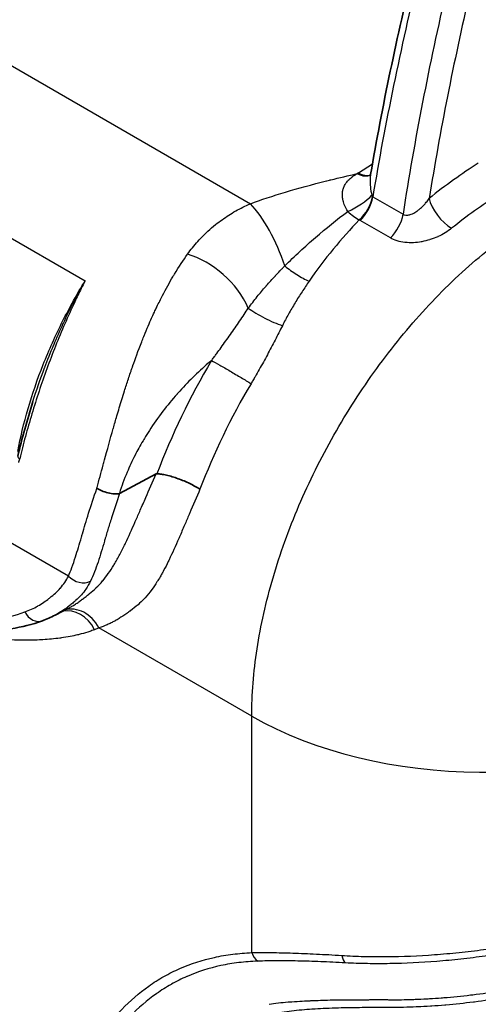
# Model space of a CAD drawing. Units: millimetres. Extents: x 43 to 4798, y 24 to 1570.
# Drawn here: x 947 to 982, y 329 to 404 of the extents above; entities that cross this region are included whole.
import ezdxf

# ---------------------------------------------------------------- set-up
doc = ezdxf.new("R2010")
doc.units = ezdxf.units.MM
doc.header["$LTSCALE"] = 3
doc.layers.add('Visible (ISO)', color=7, linetype='Continuous', lineweight=35)
doc.layers.add('Visible Narrow (ISO)', color=7, linetype='Continuous', lineweight=25)

msp = doc.modelspace()

# ---------------------------------------------------------------- linework, layer by layer
at = {"layer": 'Visible (ISO)'}
for p, q in [((973.477, 392.05), (973.477, 392.05)), ((954.284, 367.671), (957.078, 369.171)), ((950.377, 358.908), (949.354, 358.374))]:
    msp.add_line(p, q, dxfattribs=at)
for centre, major_axis, ratio, start_param, end_param in [((956.994, 368.879), (-0.171, -0.302), 0.389962, 3.333854, 3.694721), ((947.942, 359.135), (0.446, -1.189), 0.812787, 0.000039, 0.000091)]:
    msp.add_ellipse(centre, major_axis=major_axis, ratio=ratio, start_param=start_param, end_param=end_param, dxfattribs=at)
for points in [[(973.477, 392.05), (974.382, 397.292), (975.492, 402.61), (976.801, 407.963)], [(946.493, 370.517), (946.824, 371.878), (947.214, 373.29), (947.658, 374.703)], [(947.658, 374.703), (947.658, 374.703), (947.659, 374.704), (947.659, 374.704)], [(954.262, 367.66), (954.269, 367.663), (954.276, 367.667), (954.284, 367.671)], [(949.354, 358.374), (949.038, 358.209), (948.688, 358.059), (948.388, 357.946)]]:
    msp.add_open_spline(points, degree=3, dxfattribs=at)
for points, knots in [([(973.454, 392), (973.454, 392), (973.459, 392.007), (973.471, 392.029), (973.476, 392.048), (973.477, 392.05)], [0.06204679, 0.06204679, 0.06204679, 0.06204679, 0.09478678, 0.09478678, 0.14333025, 0.14333025, 0.14333025, 0.14333025]), ([(957.14, 369.189), (957.246, 369.183), (957.361, 369.171), (957.485, 369.152), (957.609, 369.132), (957.742, 369.106), (957.881, 369.073), (958.02, 369.041), (958.164, 369.002), (958.311, 368.958), (958.459, 368.913), (958.612, 368.862), (958.764, 368.808), (958.915, 368.753), (959.066, 368.694), (959.216, 368.63), (959.366, 368.567), (959.515, 368.5), (959.657, 368.431), (959.799, 368.362), (959.936, 368.291), (960.067, 368.217), (960.198, 368.144), (960.322, 368.069), (960.434, 367.996)], [0, 0, 0, 0, 0.000486355, 0.000486355, 0.000486355, 0.00097271, 0.00097271, 0.00097271, 0.001459065, 0.001459065, 0.001459065, 0.00194542, 0.00194542, 0.00194542, 0.002431775, 0.002431775, 0.002431775, 0.00291813, 0.00291813, 0.00291813, 0.003404485, 0.003404485, 0.003404485, 0.00389084, 0.00389084, 0.00389084, 0.00389084]), ([(954.262, 367.66), (954.159, 367.643), (954.03, 367.637), (953.883, 367.647), (953.736, 367.657), (953.57, 367.684), (953.404, 367.725), (953.238, 367.766), (953.072, 367.82), (952.925, 367.881), (952.778, 367.941), (952.65, 368.007), (952.547, 368.069)], [0, 0, 0, 0, 0.25, 0.25, 0.25, 0.5, 0.5, 0.5, 0.75, 0.75, 0.75, 1, 1, 1, 1]), ([(948.388, 357.946), (946.838, 357.365), (945.156, 357.172), (940.999, 357.126), (938.45, 357.466), (932.198, 358.699), (928.449, 359.781), (924.685, 361.035)], [0, 0, 0, 0, 0.781153, 0.781153, 1.915936, 1.915936, 3.54167, 3.54167, 3.54167, 3.54167])]:
    msp.add_open_spline(points, degree=3, knots=knots, dxfattribs=at)
at = {"layer": 'Visible Narrow (ISO)'}
for p, q in [((935.211, 406.614), (964.287, 389.828)), ((931.192, 395.754), (951.654, 383.94)), ((976.968, 395.008), (976.968, 395.008)), ((972.543, 392.185), (973.62, 392.872)), ((973.649, 390.356), (975.96, 389.022)), ((974.991, 387.216), (972.68, 388.55)), ((950.372, 361.363), (943.305, 365.443)), ((952.919, 363.333), (952.919, 363.333)), ((964.391, 350.649), (952.71, 357.394)), ((965.053, 357.244), (965.053, 357.244)), ((964.944, 356.654), (964.944, 356.654)), ((964.391, 332.576), (964.391, 350.649))]:
    msp.add_line(p, q, dxfattribs=at)
for centre, major_axis, ratio, start_param, end_param in [((1095.519, 433.056), (-88.899, -153.976), 0.567308, 5.187402, 5.295604), ((1069.672, 422.397), (61.89, 136.555), 0.53793, 1.925024, 2.049676), ((1070.807, 422.131), (-61.562, -135.595), 0.537423, 5.068108, 5.18234), ((2462.86, -415.734), (-1491.217, 806.985), 0.036428, 6.262958, 6.264364), ((972.48, 393.806), (1.093, -1.713), 0.556412, 5.47289, 6.18523), ((982.208, 372.114), (16.575, 22.722), 0.555941, 0.943116, 1.124992), ((972.032, 390.078), (1.776, 0.987), 0.305573, 4.38017, 5.571752), ((972.177, 389.915), (1.077, 1.723), 0.58897, 4.257957, 5.31608), ((972.241, 389.877), (1.016, 1.76), 0.57735, 4.237516, 5.295567), ((1358.806, 1024.298), (385.171, 633.934), 0.025358, 3.140912, 3.142438), ((979.388, 389.407), (-1.279, 1.579), 0.448393, 0.71332, 2.274692), ((984.402, 365.021), (-15.763, -27.559), 0.58536, 3.96825, 4.126514), ((964.483, 384.761), (-2.188, 5.961), 0.37832, 4.626264, 5.57518), ((972.27, 390.235), (-1.534, 1.736), 0.462067, 1.740574, 2.254012), ((2892.006, 2160.522), (-1919.82, -1771.58), 0.027656, 0.007623, 0.008614), ((974.552, 388.542), (1.016, 1.76), 0.57735, 4.237516, 5.295567), ((960.043, 381.701), (-3.844, 3.671), 0.65255, 4.145213, 5.394896), ((974.676, 369.287), (-14.99, -26.077), 0.527003, 4.687086, 5.010151), ((976.741, 368.128), (13.932, 24.116), 0.528434, 1.546652, 1.872327), ((946.987, 370.398), (-0.494, 0.12), 0.364295, 6.283184, 7.1834), ((943.22, 373.725), (-0.172, -7.983), 0.48165, 1.100234, 1.142044), ((951.27, 361.882), (-1.138, 0.563), 0.762017, 1.100829, 2.636723), ((947.942, 359.135), (0.446, -1.189), 0.812787, 4.846626, 6.28319), ((950.576, 356.223), (-0.892, 2.378), 0.812787, 6.209593, 6.209963), ((950.576, 356.223), (-0.892, 2.378), 0.812787, 4.846626, 6.161981), ((950.914, 356.357), (-0.981, 2.343), 0.814291, 4.815895, 6.205294), ((982.352, 361.019), (25.4, 0), 0.57735, 3.926991, 5.454154), ((965.469, 333.198), (-0.095, 1.521), 0.784865, 1.942498, 2.520842), ((971.936, 333.147), (0.077, 1.522), 0.486714, 2.142375, 2.699066)]:
    msp.add_ellipse(centre, major_axis=major_axis, ratio=ratio, start_param=start_param, end_param=end_param, dxfattribs=at)
for points, knots in [([(964.287, 389.828), (965.936, 390.433), (967.876, 391.015), (970.106, 391.572), (970.118, 391.575), (970.132, 391.579), (970.142, 391.581), (970.204, 391.597), (970.265, 391.612), (970.327, 391.627), (970.368, 391.637), (970.409, 391.648), (970.451, 391.658), (971.078, 391.812), (971.748, 391.969), (972.46, 392.13)], [0, 0, 0, 0, 0.4974504, 0.4974504, 0.4974504, 0.5001393, 0.5001393, 0.5001393, 0.5162728, 0.5162728, 0.5162728, 0.5269184, 0.5269184, 0.5269184, 0.6883638, 0.6883638, 0.6883638, 0.6883638]), ([(971.738, 389.243), (971.648, 389.386), (971.571, 389.53), (971.509, 389.676), (971.455, 389.802), (971.411, 389.929), (971.38, 390.055), (971.375, 390.076), (971.37, 390.097), (971.365, 390.117), (971.34, 390.234), (971.326, 390.349), (971.322, 390.46), (971.321, 390.488), (971.321, 390.516), (971.322, 390.543), (971.324, 390.648), (971.336, 390.75), (971.357, 390.849), (971.364, 390.881), (971.372, 390.912), (971.381, 390.943), (971.409, 391.04), (971.447, 391.133), (971.492, 391.22), (971.555, 391.342), (971.633, 391.455), (971.726, 391.561), (971.743, 391.58), (971.76, 391.599), (971.777, 391.618), (971.862, 391.708), (971.957, 391.792), (972.06, 391.871), (972.07, 391.879), (972.08, 391.886), (972.09, 391.894), (972.145, 391.934), (972.202, 391.974), (972.26, 392.011), (972.263, 392.013), (972.266, 392.015), (972.269, 392.017), (972.3, 392.037), (972.331, 392.056), (972.363, 392.075), (972.379, 392.084), (972.396, 392.094), (972.412, 392.103), (972.417, 392.106), (972.423, 392.109), (972.428, 392.112), (972.439, 392.118), (972.45, 392.124), (972.46, 392.13)], [0, 0, 0, 0, 0.000523155, 0.000523155, 0.000523155, 0.000972965, 0.000972965, 0.000972965, 0.00104631, 0.00104631, 0.00104631, 0.001464503, 0.001464503, 0.001464503, 0.001569465, 0.001569465, 0.001569465, 0.00196602, 0.00196602, 0.00196602, 0.00209262, 0.00209262, 0.00209262, 0.002489493, 0.002489493, 0.002489493, 0.003040182, 0.003040182, 0.003040182, 0.00313893, 0.00313893, 0.00313893, 0.003615746, 0.003615746, 0.003615746, 0.003662085, 0.003662085, 0.003662085, 0.003911186, 0.003911186, 0.003911186, 0.003923663, 0.003923663, 0.003923663, 0.004054451, 0.004054451, 0.004054451, 0.004119846, 0.004119846, 0.004119846, 0.004142325, 0.004142325, 0.004142325, 0.00418524, 0.00418524, 0.00418524, 0.00418524]), ([(972.46, 392.13), (972.654, 392.028), (972.846, 391.967), (973.022, 391.952), (973.189, 391.937), (973.342, 391.964), (973.47, 392.03)], [0, 0, 0, 0, 0.25, 0.25, 0.25, 0.4871109, 0.4871109, 0.4871109, 0.4871109]), ([(973.477, 392.05), (973.469, 392.003), (973.462, 391.956), (973.457, 391.909), (973.452, 391.868), (973.449, 391.828), (973.446, 391.787), (973.442, 391.718), (973.44, 391.65), (973.44, 391.58), (973.44, 391.464), (973.445, 391.345), (973.456, 391.226), (973.459, 391.194), (973.462, 391.162), (973.465, 391.13), (973.489, 390.909), (973.527, 390.69), (973.575, 390.471)], [0.001064071, 0.001064071, 0.001064071, 0.001064071, 0.001213212, 0.001213212, 0.001213212, 0.001340894, 0.001340894, 0.001340894, 0.001554806, 0.001554806, 0.001554806, 0.001914874, 0.001914874, 0.001914874, 0.002011341, 0.002011341, 0.002011341, 0.002681788, 0.002681788, 0.002681788, 0.002681788]), ([(973.575, 390.471), (973.578, 390.454), (973.583, 390.437), (973.589, 390.421), (973.593, 390.411), (973.598, 390.401), (973.603, 390.393), (973.609, 390.384), (973.616, 390.376), (973.624, 390.371)], [0, 0, 0, 0, 0.0000516504, 0.0000516504, 0.0000516504, 0.0000843598, 0.0000843598, 0.0000843598, 0.000118151, 0.000118151, 0.000118151, 0.000118151]), ([(975.96, 389.022), (976.023, 388.984), (976.093, 388.962), (976.167, 388.953), (976.185, 388.951), (976.203, 388.95), (976.222, 388.949), (976.284, 388.948), (976.348, 388.955), (976.411, 388.968), (976.444, 388.975), (976.476, 388.983), (976.509, 388.993), (976.565, 389.011), (976.621, 389.033), (976.677, 389.058), (976.715, 389.076), (976.753, 389.095), (976.79, 389.115), (976.845, 389.145), (976.899, 389.178), (976.952, 389.212), (976.987, 389.236), (977.023, 389.26), (977.058, 389.286), (977.115, 389.328), (977.172, 389.372), (977.226, 389.418), (977.318, 389.495), (977.405, 389.576), (977.489, 389.662), (977.508, 389.68), (977.526, 389.699), (977.543, 389.718), (977.61, 389.788), (977.675, 389.861), (977.736, 389.935), (977.814, 390.029), (977.887, 390.125), (977.957, 390.225)], [0, 0, 0, 0, 0.000262992, 0.000262992, 0.000262992, 0.000326468, 0.000326468, 0.000326468, 0.000541447, 0.000541447, 0.000541447, 0.000652935, 0.000652935, 0.000652935, 0.00084618, 0.00084618, 0.00084618, 0.000979403, 0.000979403, 0.000979403, 0.001174574, 0.001174574, 0.001174574, 0.00130587, 0.00130587, 0.00130587, 0.001522166, 0.001522166, 0.001522166, 0.001881647, 0.001881647, 0.001881647, 0.001958805, 0.001958805, 0.001958805, 0.002246744, 0.002246744, 0.002246744, 0.00261174, 0.00261174, 0.00261174, 0.00261174]), ([(959.478, 385.962), (959.602, 386.135), (959.73, 386.304), (959.863, 386.468), (959.995, 386.632), (960.131, 386.792), (960.271, 386.948), (960.411, 387.104), (960.554, 387.255), (960.702, 387.403), (960.811, 387.511), (960.921, 387.618), (961.034, 387.722), (961.226, 387.899), (961.422, 388.068), (961.626, 388.232), (961.95, 388.492), (962.285, 388.733), (962.631, 388.954), (962.806, 389.065), (962.983, 389.172), (963.163, 389.274), (963.345, 389.376), (963.529, 389.473), (963.715, 389.565), (963.903, 389.658), (964.094, 389.745), (964.287, 389.828)], [0, 0, 0, 0, 0.100787, 0.100787, 0.100787, 0.201189, 0.201189, 0.201189, 0.301203, 0.301203, 0.301203, 0.375, 0.375, 0.375, 0.5, 0.5, 0.5, 0.698148, 0.698148, 0.698148, 0.798138, 0.798138, 0.798138, 0.898753, 0.898753, 0.898753, 1, 1, 1, 1]), ([(966.918, 385.073), (967.677, 385.83), (968.464, 386.558), (970.076, 387.949), (970.901, 388.611), (971.738, 389.243)], [0.000000004, 0.000000004, 0.000000004, 0.000000004, 0.003389491, 0.003389491, 0.006779043, 0.006779043, 0.006779043, 0.006779043]), ([(964.391, 350.649), (964.391, 352.299), (964.529, 354.027), (965.076, 357.576), (965.485, 359.398), (966.559, 363.069), (967.224, 364.918), (968.786, 368.577), (969.682, 370.386), (971.675, 373.9), (972.772, 375.604), (975.123, 378.846), (976.379, 380.383), (979.004, 383.234), (980.374, 384.548), (983.177, 386.905), (984.611, 387.948), (986.05, 388.837)], [0, 0, 0, 0, 0.190895, 0.190895, 0.381791, 0.381791, 0.572686, 0.572686, 0.763582, 0.763582, 0.954477, 0.954477, 1.145372, 1.145372, 1.336268, 1.336268, 1.527163, 1.527163, 1.527163, 1.527163]), ([(972.616, 388.589), (971.933, 387.88), (971.266, 387.135), (969.979, 385.57), (969.36, 384.754), (968.774, 383.901)], [0.00119068, 0.00119068, 0.00119068, 0.00119068, 0.004420106, 0.004420106, 0.007649533, 0.007649533, 0.007649533, 0.007649533]), ([(979.676, 387.948), (979.526, 387.826), (979.364, 387.713), (979.192, 387.608), (979.187, 387.605), (979.182, 387.602), (979.177, 387.599), (979.009, 387.497), (978.828, 387.402), (978.642, 387.317), (978.631, 387.313), (978.621, 387.308), (978.611, 387.303), (978.427, 387.221), (978.238, 387.149), (978.043, 387.087), (978.029, 387.082), (978.014, 387.078), (978, 387.073), (977.806, 387.013), (977.606, 386.963), (977.408, 386.926), (977.391, 386.923), (977.375, 386.92), (977.358, 386.917), (977.159, 386.881), (976.96, 386.858), (976.76, 386.848), (976.541, 386.838), (976.327, 386.843), (976.121, 386.866), (976.109, 386.867), (976.097, 386.869), (976.086, 386.87), (975.889, 386.894), (975.697, 386.933), (975.519, 386.988), (975.514, 386.99), (975.508, 386.992), (975.502, 386.994), (975.319, 387.051), (975.148, 387.125), (974.991, 387.216)], [0, 0, 0, 0, 0.000639011, 0.000639011, 0.000639011, 0.00065729, 0.00065729, 0.00065729, 0.001280312, 0.001280312, 0.001280312, 0.00131458, 0.00131458, 0.00131458, 0.001926361, 0.001926361, 0.001926361, 0.00197187, 0.00197187, 0.00197187, 0.002578513, 0.002578513, 0.002578513, 0.002629161, 0.002629161, 0.002629161, 0.00323811, 0.00323811, 0.00323811, 0.003905662, 0.003905662, 0.003905662, 0.003943741, 0.003943741, 0.003943741, 0.004580102, 0.004580102, 0.004580102, 0.004601031, 0.004601031, 0.004601031, 0.005258321, 0.005258321, 0.005258321, 0.005258321]), ([(952.547, 368.069), (952.553, 368.091), (952.559, 368.114), (952.565, 368.136), (952.715, 368.685), (952.871, 369.263), (953.036, 369.869), (953.069, 369.991), (953.102, 370.115), (953.136, 370.24), (953.343, 371.001), (953.563, 371.805), (953.802, 372.646), (953.804, 372.652), (953.806, 372.66), (953.808, 372.666), (953.894, 372.969), (953.985, 373.285), (954.081, 373.613), (954.198, 374.013), (954.323, 374.431), (954.457, 374.867), (954.522, 375.078), (954.59, 375.294), (954.659, 375.514), (954.755, 375.815), (954.855, 376.124), (954.959, 376.44), (955.012, 376.597), (955.065, 376.757), (955.12, 376.918), (955.147, 376.999), (955.175, 377.079), (955.203, 377.161), (955.217, 377.203), (955.232, 377.244), (955.246, 377.286), (955.257, 377.316), (955.267, 377.345), (955.277, 377.375), (955.281, 377.385), (955.286, 377.399), (955.288, 377.406), (955.294, 377.422), (955.3, 377.439), (955.305, 377.455), (955.482, 377.958), (955.702, 378.566), (955.977, 379.267), (956.03, 379.402), (956.085, 379.54), (956.142, 379.682), (956.146, 379.693), (956.15, 379.703), (956.155, 379.714), (956.156, 379.718), (956.157, 379.72), (956.159, 379.725), (956.384, 380.282), (956.579, 380.729), (956.734, 381.075), (956.767, 381.151), (956.799, 381.221), (956.829, 381.287), (956.913, 381.471), (956.981, 381.618), (957.033, 381.728), (957.059, 381.784), (957.081, 381.83), (957.098, 381.867), (957.107, 381.886), (957.115, 381.902), (957.122, 381.917), (957.125, 381.924), (957.128, 381.93), (957.131, 381.936), (957.133, 381.939), (957.134, 381.942), (957.135, 381.945), (957.136, 381.946), (957.137, 381.947), (957.137, 381.949), (957.137, 381.949), (957.138, 381.95), (957.138, 381.951), (957.138, 381.951), (957.138, 381.951), (957.138, 381.952), (957.139, 381.952), (957.139, 381.952), (957.14, 381.954), (957.282, 382.251), (957.424, 382.535), (957.565, 382.808), (957.834, 383.329), (958.099, 383.805), (958.358, 384.241), (958.398, 384.31), (958.439, 384.378), (958.479, 384.444), (958.828, 385.023), (959.163, 385.526), (959.478, 385.962)], [0, 0, 0, 0, 0.0041353, 0.0041353, 0.0041353, 0.1047086, 0.1047086, 0.1047086, 0.125, 0.125, 0.125, 0.2490234, 0.2490234, 0.2490234, 0.25, 0.25, 0.25, 0.3063325, 0.3063325, 0.3063325, 0.375, 0.375, 0.375, 0.4083989, 0.4083989, 0.4083989, 0.4541991, 0.4541991, 0.4541991, 0.4770992, 0.4770992, 0.4770992, 0.4885493, 0.4885493, 0.4885493, 0.4944264, 0.4944264, 0.4944264, 0.4985504, 0.4985504, 0.4985504, 0.4999994, 0.4999994, 0.4999994, 0.503287, 0.503287, 0.503287, 0.6037249, 0.6037249, 0.6037249, 0.6230469, 0.6230469, 0.6230469, 0.6245117, 0.6245117, 0.6245117, 0.625, 0.625, 0.625, 0.6762785, 0.6762785, 0.6762785, 0.6875, 0.6875, 0.6875, 0.71875, 0.71875, 0.71875, 0.734375, 0.734375, 0.734375, 0.7421875, 0.7421875, 0.7421875, 0.7460938, 0.7460938, 0.7460938, 0.7480469, 0.7480469, 0.7480469, 0.7490234, 0.7490234, 0.7490234, 0.7495117, 0.7495117, 0.7495117, 0.7497559, 0.7497559, 0.7497559, 0.75, 0.75, 0.75, 0.792987, 0.792987, 0.792987, 0.875, 0.875, 0.875, 0.8878963, 0.8878963, 0.8878963, 1, 1, 1, 1]), ([(964.129, 381.844), (964.348, 382.142), (964.576, 382.437), (964.81, 382.727), (965.024, 382.992), (965.241, 383.252), (965.465, 383.508), (965.479, 383.524), (965.492, 383.539), (965.505, 383.554), (965.727, 383.807), (965.952, 384.056), (966.181, 384.302), (966.193, 384.316), (966.206, 384.329), (966.218, 384.343), (966.327, 384.459), (966.436, 384.575), (966.547, 384.691), (966.556, 384.701), (966.566, 384.711), (966.576, 384.722), (966.628, 384.775), (966.68, 384.829), (966.732, 384.883), (966.793, 384.946), (966.855, 385.01), (966.918, 385.073)], [-0.00000006, -0.00000006, -0.00000006, -0.00000006, 0.001170406, 0.001170406, 0.001170406, 0.00224295, 0.00224295, 0.00224295, 0.002306661, 0.002306661, 0.002306661, 0.003364455, 0.003364455, 0.003364455, 0.003422391, 0.003422391, 0.003422391, 0.003925207, 0.003925207, 0.003925207, 0.003970274, 0.003970274, 0.003970274, 0.004205583, 0.004205583, 0.004205583, 0.004485915, 0.004485915, 0.004485915, 0.004485915]), ([(966.918, 385.073), (967.202, 384.839), (967.521, 384.61), (967.841, 384.407), (968.161, 384.205), (968.483, 384.031), (968.774, 383.901)], [0, 0, 0, 0, 0.5, 0.5, 0.5, 1, 1, 1, 1]), ([(946.504, 370.892), (946.696, 371.942), (946.958, 373.043), (947.287, 374.168), (947.611, 375.274), (947.999, 376.404), (948.444, 377.527), (948.888, 378.65), (949.389, 379.766), (949.932, 380.847), (950.471, 381.921), (951.051, 382.96), (951.654, 383.94)], [6.1692842, 6.1692842, 6.1692842, 6.1692842, 6.3596951, 6.3596951, 6.3596951, 6.5468147, 6.5468147, 6.5468147, 6.7339728, 6.7339728, 6.7339728, 6.9198932, 6.9198932, 6.9198932, 6.9198932]), ([(951.654, 383.94), (951.551, 383.741), (951.449, 383.539), (951.348, 383.336), (951.179, 382.998), (951.014, 382.658), (950.852, 382.315), (950.592, 381.767), (950.341, 381.211), (950.097, 380.649), (949.852, 380.086), (949.615, 379.516), (949.386, 378.94), (949.157, 378.365), (948.938, 377.79), (948.728, 377.214), (948.309, 376.063), (947.926, 374.911), (947.579, 373.76), (947.405, 373.184), (947.24, 372.608), (947.084, 372.034), (946.928, 371.46), (946.782, 370.893), (946.646, 370.331)], [-0.00007526, -0.00007526, -0.00007526, -0.00007526, 0.00061778, 0.00061778, 0.00061778, 0.00177286, 0.00177286, 0.00177286, 0.00362012, 0.00362012, 0.00362012, 0.00546792, 0.00546792, 0.00546792, 0.00731593, 0.00731593, 0.00731593, 0.01101247, 0.01101247, 0.01101247, 0.0128616, 0.0128616, 0.0128616, 0.01470972, 0.01470972, 0.01470972, 0.01470972]), ([(947.659, 374.704), (947.93, 375.566), (948.228, 376.429), (948.554, 377.292), (948.558, 377.303), (948.563, 377.315), (948.567, 377.327), (948.778, 377.883), (949, 378.439), (949.234, 378.995), (949.237, 379.004), (949.241, 379.013), (949.245, 379.022), (949.481, 379.582), (949.727, 380.137), (949.982, 380.685), (949.985, 380.691), (949.988, 380.697), (949.99, 380.703), (950.507, 381.811), (951.065, 382.898), (951.654, 383.94)], [0.00451345, 0.00451345, 0.00451345, 0.00451345, 0.00732634, 0.00732634, 0.00732634, 0.0073647, 0.0073647, 0.0073647, 0.00917616, 0.00917616, 0.00917616, 0.00920588, 0.00920588, 0.00920588, 0.01102715, 0.01102715, 0.01102715, 0.01104705, 0.01104705, 0.01104705, 0.0147294, 0.0147294, 0.0147294, 0.0147294]), ([(968.774, 383.901), (968.685, 383.772), (968.597, 383.642), (968.51, 383.511), (968.418, 383.374), (968.327, 383.236), (968.236, 383.097), (968.056, 382.82), (967.879, 382.539), (967.706, 382.254), (967.704, 382.25), (967.702, 382.247), (967.7, 382.243), (967.53, 381.962), (967.364, 381.677), (967.204, 381.389), (967.041, 381.097), (966.885, 380.802), (966.736, 380.502)], [0, 0, 0, 0, 0.000489274, 0.000489274, 0.000489274, 0.001003093, 0.001003093, 0.001003093, 0.002030877, 0.002030877, 0.002030877, 0.002043839, 0.002043839, 0.002043839, 0.003058985, 0.003058985, 0.003058985, 0.004087678, 0.004087678, 0.004087678, 0.004087678]), ([(961.317, 377.844), (961.342, 377.881), (961.368, 377.913), (961.393, 377.946), (961.425, 377.988), (961.456, 378.031), (961.488, 378.073), (961.551, 378.157), (961.613, 378.241), (961.676, 378.325), (961.69, 378.344), (961.705, 378.364), (961.719, 378.383), (961.829, 378.532), (961.938, 378.681), (962.046, 378.83), (962.29, 379.165), (962.53, 379.502), (962.766, 379.839), (963.003, 380.177), (963.237, 380.515), (963.467, 380.852), (963.583, 381.021), (963.697, 381.191), (963.809, 381.36), (963.917, 381.521), (964.022, 381.683), (964.129, 381.844)], [-0.000000014, -0.000000014, -0.000000014, -0.000000014, 0.000128159, 0.000128159, 0.000128159, 0.000287553, 0.000287553, 0.000287553, 0.000605673, 0.000605673, 0.000605673, 0.000678751, 0.000678751, 0.000678751, 0.001238926, 0.001238926, 0.001238926, 0.002498354, 0.002498354, 0.002498354, 0.003760043, 0.003760043, 0.003760043, 0.00439252, 0.00439252, 0.00439252, 0.004996684, 0.004996684, 0.004996684, 0.004996684]), ([(964.129, 381.844), (964.473, 381.596), (964.917, 381.328), (965.38, 381.09), (965.844, 380.851), (966.324, 380.643), (966.736, 380.502)], [0, 0, 0, 0, 0.5, 0.5, 0.5, 1, 1, 1, 1]), ([(966.736, 380.502), (966.646, 380.322), (966.557, 380.143), (966.466, 379.964), (966.371, 379.776), (966.274, 379.588), (966.177, 379.4), (965.983, 379.025), (965.786, 378.65), (965.584, 378.276), (965.383, 377.902), (965.177, 377.529), (964.967, 377.157), (964.861, 376.971), (964.755, 376.785), (964.648, 376.6), (964.594, 376.507), (964.54, 376.414), (964.485, 376.322), (964.458, 376.275), (964.431, 376.229), (964.404, 376.183), (964.381, 376.145), (964.359, 376.108), (964.337, 376.07)], [0, 0, 0, 0, 0.000610748, 0.000610748, 0.000610748, 0.001251756, 0.001251756, 0.001251756, 0.002533267, 0.002533267, 0.002533267, 0.003814021, 0.003814021, 0.003814021, 0.004454081, 0.004454081, 0.004454081, 0.004774026, 0.004774026, 0.004774026, 0.004933977, 0.004933977, 0.004933977, 0.005063572, 0.005063572, 0.005063572, 0.005063572]), ([(961.317, 377.844), (961.233, 377.774), (961.15, 377.704), (961.068, 377.633), (960.659, 377.281), (960.263, 376.918), (959.88, 376.542), (959.489, 376.158), (959.111, 375.761), (958.746, 375.351), (958.736, 375.34), (958.726, 375.329), (958.716, 375.317), (958.704, 375.304), (958.693, 375.291), (958.681, 375.278), (958.302, 374.849), (957.942, 374.41), (957.6, 373.962), (957.234, 373.483), (956.889, 372.993), (956.565, 372.492), (956.433, 372.289), (956.305, 372.084), (956.181, 371.877), (956.146, 371.82), (956.114, 371.766), (956.078, 371.705), (955.86, 371.335), (955.656, 370.967), (955.467, 370.598), (955.245, 370.164), (955.042, 369.731), (954.86, 369.298), (954.635, 368.766), (954.44, 368.235), (954.276, 367.705), (954.271, 367.69), (954.267, 367.675), (954.262, 367.66)], [0.2775878, 0.2775878, 0.2775878, 0.2775878, 0.2974885, 0.2974885, 0.2974885, 0.3964262, 0.3964262, 0.3964262, 0.4976977, 0.4976977, 0.4976977, 0.5004278, 0.5004278, 0.5004278, 0.5033416, 0.5033416, 0.5033416, 0.5979047, 0.5979047, 0.5979047, 0.6992496, 0.6992496, 0.6992496, 0.7403831, 0.7403831, 0.7403831, 0.7516708, 0.7516708, 0.7516708, 0.8193969, 0.8193969, 0.8193969, 0.8991486, 0.8991486, 0.8991486, 0.997205, 0.997205, 0.997205, 0.9999997, 0.9999997, 0.9999997, 0.9999997]), ([(961.317, 377.844), (961.488, 377.75), (961.703, 377.63), (961.946, 377.491), (962.189, 377.352), (962.46, 377.195), (962.739, 377.031), (963.017, 376.867), (963.304, 376.697), (963.577, 376.533), (963.85, 376.369), (964.11, 376.211), (964.337, 376.07)], [0, 0, 0, 0, 0.25, 0.25, 0.25, 0.5, 0.5, 0.5, 0.75, 0.75, 0.75, 1, 1, 1, 1]), ([(950.377, 358.908), (950.465, 358.954), (950.553, 359.002), (950.641, 359.053), (950.731, 359.104), (950.818, 359.158), (950.906, 359.215), (950.996, 359.272), (951.085, 359.332), (951.173, 359.395), (951.218, 359.426), (951.263, 359.459), (951.308, 359.491), (951.35, 359.522), (951.394, 359.554), (951.436, 359.586), (951.44, 359.589), (951.443, 359.591), (951.447, 359.594), (951.539, 359.662), (951.63, 359.733), (951.723, 359.805), (951.803, 359.867), (951.883, 359.932), (951.963, 359.997), (951.974, 360.006), (951.984, 360.015), (951.995, 360.023), (952.16, 360.16), (952.325, 360.305), (952.488, 360.462), (952.494, 360.469), (952.501, 360.475), (952.507, 360.481), (952.669, 360.639), (952.827, 360.807), (952.981, 360.988), (952.985, 360.992), (952.989, 360.996), (952.993, 361.001), (953.141, 361.175), (953.283, 361.358), (953.423, 361.555), (953.568, 361.758), (953.709, 361.974), (953.846, 362.199), (953.87, 362.237), (953.893, 362.276), (953.916, 362.314), (953.962, 362.392), (954.008, 362.471), (954.053, 362.55), (954.122, 362.671), (954.191, 362.797), (954.259, 362.924), (954.398, 363.183), (954.533, 363.449), (954.665, 363.719), (954.691, 363.774), (954.718, 363.829), (954.744, 363.885), (954.99, 364.397), (955.227, 364.926), (955.463, 365.465), (955.481, 365.504), (955.498, 365.544), (955.515, 365.583), (955.633, 365.853), (955.751, 366.126), (955.869, 366.4), (956.007, 366.719), (956.145, 367.04), (956.285, 367.363), (956.543, 367.958), (956.806, 368.563), (957.078, 369.171)], [0.00107226, 0.00107226, 0.00107226, 0.00107226, 0.00157539, 0.00157539, 0.00157539, 0.00209259, 0.00209259, 0.00209259, 0.00261668, 0.00261668, 0.00261668, 0.00288524, 0.00288524, 0.00288524, 0.00313888, 0.00313888, 0.00313888, 0.00315911, 0.00315911, 0.00315911, 0.00370971, 0.00370971, 0.00370971, 0.00418518, 0.00418518, 0.00418518, 0.00424834, 0.00424834, 0.00424834, 0.00523147, 0.00523147, 0.00523147, 0.00527074, 0.00527074, 0.00527074, 0.00625371, 0.00625371, 0.00625371, 0.00627777, 0.00627777, 0.00627777, 0.00722321, 0.00722321, 0.00722321, 0.00820478, 0.00820478, 0.00820478, 0.00837036, 0.00837036, 0.00837036, 0.00870449, 0.00870449, 0.00870449, 0.00921256, 0.00921256, 0.00921256, 0.01025216, 0.01025216, 0.01025216, 0.01046295, 0.01046295, 0.01046295, 0.0124133, 0.0124133, 0.0124133, 0.01255554, 0.01255554, 0.01255554, 0.01352887, 0.01352887, 0.01352887, 0.01465981, 0.01465981, 0.01465981, 0.01674072, 0.01674072, 0.01674072, 0.01674072]), ([(950.372, 361.363), (950.553, 361.757), (950.73, 362.243), (950.918, 362.832), (951.06, 363.278), (951.208, 363.783), (951.372, 364.346), (951.374, 364.352), (951.376, 364.358), (951.377, 364.362), (951.398, 364.434), (951.42, 364.508), (951.442, 364.584), (951.72, 365.535), (952.066, 366.697), (952.547, 368.069)], [0, 0, 0, 0, 0.283209, 0.283209, 0.283209, 0.4980469, 0.4980469, 0.4980469, 0.5, 0.5, 0.5, 0.5366716, 0.5366716, 0.5366716, 0.9999964, 0.9999964, 0.9999964, 0.9999964]), ([(954.284, 367.671), (954.061, 367.04), (953.856, 366.417), (953.57, 365.506), (953.478, 365.206), (953.344, 364.762), (953.278, 364.542), (953.203, 364.288), (953.171, 364.181), (953.15, 364.109), (953.139, 364.071), (952.967, 363.492), (952.809, 362.951), (952.465, 361.914), (952.279, 361.416), (952.059, 360.97)], [0.0000002, 0.0000002, 0.0000002, 0.0000002, 0.25, 0.25, 0.375, 0.375, 0.4375, 0.46875, 0.484375, 0.484375, 0.5, 0.5, 0.75, 0.75, 1, 1, 1, 1]), ([(960.434, 367.996), (960.164, 367.387), (959.903, 366.782), (959.649, 366.188), (959.633, 366.152), (959.618, 366.116), (959.603, 366.081), (959.485, 365.805), (959.368, 365.531), (959.252, 365.259), (959.121, 364.953), (958.991, 364.649), (958.861, 364.349), (958.844, 364.31), (958.827, 364.271), (958.81, 364.232), (958.567, 363.672), (958.324, 363.127), (958.071, 362.604), (958.051, 362.564), (958.032, 362.523), (958.012, 362.483), (957.895, 362.245), (957.776, 362.01), (957.653, 361.783), (957.632, 361.743), (957.611, 361.704), (957.589, 361.665), (957.539, 361.572), (957.488, 361.481), (957.436, 361.391), (957.363, 361.263), (957.289, 361.139), (957.213, 361.017), (957.191, 360.981), (957.168, 360.945), (957.145, 360.909), (957.015, 360.705), (956.882, 360.51), (956.745, 360.325), (956.583, 360.106), (956.415, 359.901), (956.241, 359.71), (956.217, 359.683), (956.193, 359.658), (956.169, 359.632), (956.016, 359.469), (955.859, 359.317), (955.697, 359.173), (955.51, 359.007), (955.317, 358.853), (955.123, 358.71), (955.103, 358.695), (955.083, 358.681), (955.063, 358.666), (954.985, 358.61), (954.908, 358.555), (954.83, 358.502), (954.733, 358.434), (954.635, 358.368), (954.537, 358.304), (954.521, 358.293), (954.505, 358.283), (954.489, 358.272), (954.456, 358.251), (954.423, 358.23), (954.39, 358.208), (954.341, 358.177), (954.292, 358.146), (954.243, 358.116), (954.144, 358.055), (954.045, 357.997), (953.946, 357.941), (953.934, 357.935), (953.923, 357.928), (953.911, 357.922), (953.823, 357.873), (953.734, 357.827), (953.644, 357.782), (953.542, 357.732), (953.44, 357.684), (953.337, 357.639), (953.13, 357.548), (952.921, 357.467), (952.71, 357.394)], [0, 0, 0, 0, 0.00208909, 0.00208909, 0.00208909, 0.00221471, 0.00221471, 0.00221471, 0.00318692, 0.00318692, 0.00318692, 0.00428544, 0.00428544, 0.00428544, 0.00442943, 0.00442943, 0.00442943, 0.0064854, 0.0064854, 0.0064854, 0.00664414, 0.00664414, 0.00664414, 0.00758753, 0.00758753, 0.00758753, 0.0077515, 0.0077515, 0.0077515, 0.00813971, 0.00813971, 0.00813971, 0.00869315, 0.00869315, 0.00869315, 0.00885886, 0.00885886, 0.00885886, 0.00980413, 0.00980413, 0.00980413, 0.01092096, 0.01092096, 0.01092096, 0.01107357, 0.01107357, 0.01107357, 0.01204387, 0.01204387, 0.01204387, 0.01317196, 0.01317196, 0.01317196, 0.01328829, 0.01328829, 0.01328829, 0.01373745, 0.01373745, 0.01373745, 0.01430358, 0.01430358, 0.01430358, 0.01439565, 0.01439565, 0.01439565, 0.01458685, 0.01458685, 0.01458685, 0.01487029, 0.01487029, 0.01487029, 0.01543779, 0.01543779, 0.01543779, 0.015503, 0.015503, 0.015503, 0.01600632, 0.01600632, 0.01600632, 0.01657587, 0.01657587, 0.01657587, 0.01771772, 0.01771772, 0.01771772, 0.01771772]), ([(924.188, 361.721), (926.332, 361.007), (928.349, 360.393), (930.245, 359.88), (932.373, 359.304), (934.347, 358.85), (936.162, 358.524), (936.165, 358.524), (936.167, 358.524), (936.172, 358.523), (937.188, 358.341), (938.154, 358.198), (939.064, 358.097), (940.065, 357.985), (941.01, 357.921), (941.887, 357.906), (942.865, 357.89), (943.761, 357.932), (944.575, 358.035), (945.498, 358.152), (946.32, 358.345), (947.044, 358.617)], [0, 0, 0, 0, 0.235307, 0.235307, 0.235307, 0.499512, 0.499512, 0.499512, 0.5, 0.5, 0.5, 0.606058, 0.606058, 0.606058, 0.722658, 0.722658, 0.722658, 0.852603, 0.852603, 0.852603, 1, 1, 1, 1]), ([(947.044, 358.617), (947.4, 358.751), (947.725, 358.899), (948.017, 359.061), (948.026, 359.067), (948.037, 359.073), (948.045, 359.077), (948.189, 359.159), (948.341, 359.253), (948.502, 359.365), (948.624, 359.451), (948.753, 359.547), (948.886, 359.651), (948.906, 359.667), (948.926, 359.682), (948.947, 359.699), (949.104, 359.823), (949.247, 359.943), (949.374, 360.058), (949.519, 360.189), (949.644, 360.315), (949.75, 360.435), (949.754, 360.439), (949.756, 360.442), (949.76, 360.446), (949.999, 360.717), (950.203, 361.023), (950.372, 361.363)], [0, 0, 0, 0, 0.242187, 0.242187, 0.242187, 0.25, 0.25, 0.25, 0.383081, 0.383081, 0.383081, 0.484375, 0.484375, 0.484375, 0.5, 0.5, 0.5, 0.61497, 0.61497, 0.61497, 0.746094, 0.746094, 0.746094, 0.75, 0.75, 0.75, 1, 1, 1, 1]), ([(952.059, 360.97), (951.951, 360.753), (951.831, 360.549), (951.7, 360.358), (951.597, 360.21), (951.488, 360.07), (951.371, 359.937), (951.336, 359.898), (951.301, 359.86), (951.266, 359.822), (951.164, 359.714), (951.058, 359.611), (950.949, 359.513), (950.891, 359.46), (950.833, 359.409), (950.773, 359.359), (950.684, 359.283), (950.592, 359.208), (950.5, 359.135), (950.416, 359.069), (950.332, 359.003), (950.246, 358.94), (950.176, 358.887), (950.105, 358.836), (950.034, 358.786), (949.922, 358.708), (949.809, 358.634), (949.693, 358.564), (949.643, 358.534), (949.593, 358.505), (949.543, 358.476), (949.48, 358.441), (949.418, 358.407), (949.354, 358.374)], [0, 0, 0, 0, 0.1417322, 0.1417322, 0.1417322, 0.2522696, 0.2522696, 0.2522696, 0.2847768, 0.2847768, 0.2847768, 0.3782859, 0.3782859, 0.3782859, 0.4278214, 0.4278214, 0.4278214, 0.5027741, 0.5027741, 0.5027741, 0.5708661, 0.5708661, 0.5708661, 0.6268206, 0.6268206, 0.6268206, 0.7139107, 0.7139107, 0.7139107, 0.7511421, 0.7511421, 0.7511421, 0.7971039, 0.7971039, 0.7971039, 0.7971039]), ([(952.372, 357.26), (952.359, 357.255), (952.347, 357.25), (952.334, 357.246), (952.281, 357.226), (952.227, 357.207), (952.174, 357.188), (952.067, 357.15), (951.959, 357.114), (951.851, 357.08), (951.634, 357.011), (951.415, 356.95), (951.193, 356.895), (951.153, 356.885), (951.114, 356.875), (951.074, 356.866), (950.891, 356.822), (950.706, 356.783), (950.519, 356.748), (950.292, 356.704), (950.064, 356.667), (949.833, 356.634), (949.795, 356.629), (949.757, 356.623), (949.72, 356.618), (949.294, 356.561), (948.862, 356.521), (948.425, 356.495), (948.39, 356.493), (948.354, 356.491), (948.319, 356.489), (947.877, 356.466), (947.429, 356.455), (946.977, 356.457), (946.945, 356.457), (946.913, 356.457), (946.881, 356.457), (946.668, 356.459), (946.455, 356.464), (946.24, 356.471), (945.993, 356.479), (945.745, 356.49), (945.495, 356.505), (944.996, 356.535), (944.492, 356.577), (943.985, 356.628), (943.96, 356.631), (943.935, 356.634), (943.911, 356.636), (943.429, 356.686), (942.945, 356.747), (942.459, 356.816), (942.437, 356.82), (942.415, 356.823), (942.393, 356.826), (941.905, 356.896), (941.414, 356.973), (940.921, 357.059), (940.901, 357.063), (940.881, 357.066), (940.861, 357.07), (940.366, 357.156), (939.869, 357.251), (939.371, 357.352), (939.134, 357.4), (938.896, 357.449), (938.658, 357.5)], [0, 0, 0, 0, 0.00006814, 0.00006814, 0.00006814, 0.00035619, 0.00035619, 0.00035619, 0.00093237, 0.00093237, 0.00093237, 0.00208499, 0.00208499, 0.00208499, 0.00228958, 0.00228958, 0.00228958, 0.00323794, 0.00323794, 0.00323794, 0.00439118, 0.00439118, 0.00439118, 0.00457916, 0.00457916, 0.00457916, 0.00669843, 0.00669843, 0.00669843, 0.00686875, 0.00686875, 0.00686875, 0.00900655, 0.00900655, 0.00900655, 0.00915833, 0.00915833, 0.00915833, 0.01016103, 0.01016103, 0.01016103, 0.01131579, 0.01131579, 0.01131579, 0.0136242, 0.0136242, 0.0136242, 0.01373749, 0.01373749, 0.01373749, 0.01592813, 0.01592813, 0.01592813, 0.01602708, 0.01602708, 0.01602708, 0.01822732, 0.01822732, 0.01822732, 0.01831666, 0.01831666, 0.01831666, 0.02052462, 0.02052462, 0.02052462, 0.02157762, 0.02157762, 0.02157762, 0.02157762]), ([(971.271, 332.355), (971.553, 332.337), (971.837, 332.322), (972.407, 332.299), (972.693, 332.29), (973.559, 332.271), (974.143, 332.266), (975.916, 332.281), (977.126, 332.331), (978.983, 332.466), (979.612, 332.521), (980.87, 332.651), (981.497, 332.725), (983.378, 332.978), (984.629, 333.186), (986.501, 333.549), (987.124, 333.679), (988.368, 333.958), (988.991, 334.107), (990.821, 334.576), (992.004, 334.922), (993.725, 335.486), (994.29, 335.681), (995.4, 336.089), (995.948, 336.301), (997.018, 336.74), (997.537, 336.963), (998.547, 337.418), (999.037, 337.655), (999.512, 337.886)], [0, 0, 0, 0, 0.0009518, 0.0009518, 0.0019036, 0.0019036, 0.00380721, 0.00380721, 0.00761441, 0.00761441, 0.00951802, 0.00951802, 0.01142162, 0.01142162, 0.01522883, 0.01522883, 0.01713243, 0.01713243, 0.01903603, 0.01903603, 0.02284324, 0.02284324, 0.02474684, 0.02474684, 0.02665044, 0.02665044, 0.02855405, 0.02855405, 0.03045765, 0.03045765, 0.03045765, 0.03045765]), ([(999.382, 337.386), (998.911, 337.155), (998.423, 336.913), (997.422, 336.456), (996.909, 336.235), (995.855, 335.801), (995.315, 335.591), (994.221, 335.187), (993.664, 334.993), (991.969, 334.433), (990.803, 334.088), (989.001, 333.619), (988.389, 333.47), (987.163, 333.19), (986.55, 333.059), (984.707, 332.693), (983.476, 332.483), (981.624, 332.223), (981.006, 332.146), (979.768, 332.011), (979.149, 331.953), (977.32, 331.809), (976.128, 331.751), (974.38, 331.723), (973.804, 331.724), (972.666, 331.741), (972.105, 331.757), (971.549, 331.788)], [0, 0, 0, 0, 0.00189867, 0.00189867, 0.00379734, 0.00379734, 0.005696, 0.005696, 0.00759467, 0.00759467, 0.01139201, 0.01139201, 0.01329068, 0.01329068, 0.01518934, 0.01518934, 0.01898668, 0.01898668, 0.02088535, 0.02088535, 0.02278401, 0.02278401, 0.02658135, 0.02658135, 0.02848002, 0.02848002, 0.03037869, 0.03037869, 0.03037869, 0.03037869]), ([(965.719, 328.623), (966.175, 328.712), (966.661, 328.766), (967.175, 328.804), (967.202, 328.807), (967.229, 328.809), (967.257, 328.811), (967.522, 328.83), (967.794, 328.846), (968.072, 328.86), (968.308, 328.873), (968.548, 328.885), (968.793, 328.896), (968.835, 328.898), (968.877, 328.9), (968.919, 328.902), (969.161, 328.913), (969.408, 328.924), (969.661, 328.933), (969.71, 328.935), (969.759, 328.936), (969.808, 328.938), (970.058, 328.947), (970.313, 328.954), (970.572, 328.96), (970.628, 328.962), (970.685, 328.963), (970.742, 328.964), (971.059, 328.971), (971.38, 328.975), (971.709, 328.976), (971.966, 328.978), (972.228, 328.977), (972.491, 328.976), (972.561, 328.976), (972.63, 328.976), (972.7, 328.976), (972.866, 328.975), (973.033, 328.975), (973.199, 328.976), (973.297, 328.976), (973.395, 328.978), (973.494, 328.979), (973.566, 328.98), (973.638, 328.981), (973.711, 328.982), (973.723, 328.982), (973.735, 328.982), (973.748, 328.982), (973.833, 328.983), (973.918, 328.984), (974.004, 328.984), (974.082, 328.984), (974.161, 328.984), (974.239, 328.984), (974.333, 328.983), (974.428, 328.982), (974.523, 328.981), (974.604, 328.98), (974.685, 328.979), (974.766, 328.978), (974.861, 328.977), (974.956, 328.976), (975.051, 328.975), (975.14, 328.974), (975.229, 328.974), (975.318, 328.973), (975.407, 328.973), (975.497, 328.973), (975.586, 328.974), (975.663, 328.974), (975.74, 328.975), (975.817, 328.976), (975.83, 328.977), (975.842, 328.977), (975.855, 328.977), (976.125, 328.981), (976.396, 328.988), (976.67, 328.996), (976.744, 328.999), (976.819, 329.001), (976.894, 329.004), (977.185, 329.015), (977.48, 329.028), (977.775, 329.044), (977.846, 329.048), (977.918, 329.052), (977.989, 329.056), (978.288, 329.073), (978.588, 329.093), (978.888, 329.116), (978.955, 329.121), (979.022, 329.127), (979.09, 329.132), (979.766, 329.186), (980.446, 329.255), (981.128, 329.335), (981.187, 329.343), (981.247, 329.35), (981.306, 329.357), (981.997, 329.441), (982.691, 329.537), (983.388, 329.646), (983.439, 329.655), (983.491, 329.663), (983.543, 329.671), (984.249, 329.784), (984.96, 329.911), (985.663, 330.052), (985.705, 330.061), (985.747, 330.069), (985.79, 330.078), (987.253, 330.376), (988.684, 330.724), (990.08, 331.115), (990.107, 331.123), (990.133, 331.13), (990.159, 331.137), (990.492, 331.231), (990.823, 331.327), (991.152, 331.426), (991.174, 331.433), (991.196, 331.44), (991.218, 331.446), (991.55, 331.547), (991.882, 331.651), (992.208, 331.757), (992.226, 331.763), (992.243, 331.769), (992.261, 331.774), (992.939, 331.996), (993.597, 332.23), (994.235, 332.474), (994.243, 332.477), (994.251, 332.48), (994.259, 332.483), (994.905, 332.73), (995.531, 332.988), (996.137, 333.257), (996.439, 333.391), (996.736, 333.528), (997.029, 333.669), (997.033, 333.671), (997.037, 333.673), (997.041, 333.675), (997.183, 333.743), (997.324, 333.812), (997.463, 333.883), (997.469, 333.886), (997.475, 333.889), (997.481, 333.892), (997.627, 333.966), (997.772, 334.042), (997.916, 334.116)], [0, 0, 0, 0, 0.00230424, 0.00230424, 0.00230424, 0.00242607, 0.00242607, 0.00242607, 0.00360858, 0.00360858, 0.00360858, 0.00460847, 0.00460847, 0.00460847, 0.00477959, 0.00477959, 0.00477959, 0.00576059, 0.00576059, 0.00576059, 0.0059506, 0.0059506, 0.0059506, 0.00691271, 0.00691271, 0.00691271, 0.00712296, 0.00712296, 0.00712296, 0.00829628, 0.00829628, 0.00829628, 0.00921695, 0.00921695, 0.00921695, 0.00945877, 0.00945877, 0.00945877, 0.01003199, 0.01003199, 0.01003199, 0.01036907, 0.01036907, 0.01036907, 0.0106149, 0.0106149, 0.0106149, 0.0106571, 0.0106571, 0.0106571, 0.01094513, 0.01094513, 0.01094513, 0.0112079, 0.0112079, 0.0112079, 0.01152119, 0.01152119, 0.01152119, 0.01178758, 0.01178758, 0.01178758, 0.01209725, 0.01209725, 0.01209725, 0.01238528, 0.01238528, 0.01238528, 0.01267331, 0.01267331, 0.01267331, 0.0129208, 0.0129208, 0.0129208, 0.01296134, 0.01296134, 0.01296134, 0.01382542, 0.01382542, 0.01382542, 0.01406054, 0.01406054, 0.01406054, 0.01497754, 0.01497754, 0.01497754, 0.0151998, 0.0151998, 0.0151998, 0.01612966, 0.01612966, 0.01612966, 0.01633785, 0.01633785, 0.01633785, 0.0184339, 0.0184339, 0.0184339, 0.01861649, 0.01861649, 0.01861649, 0.02073814, 0.02073814, 0.02073814, 0.02089602, 0.02089602, 0.02089602, 0.02304237, 0.02304237, 0.02304237, 0.02317212, 0.02317212, 0.02317212, 0.02765085, 0.02765085, 0.02765085, 0.02773495, 0.02773495, 0.02773495, 0.02880297, 0.02880297, 0.02880297, 0.02887489, 0.02887489, 0.02887489, 0.02995509, 0.02995509, 0.02995509, 0.0300129, 0.0300129, 0.0300129, 0.03225932, 0.03225932, 0.03225932, 0.03228793, 0.03228793, 0.03228793, 0.03456356, 0.03456356, 0.03456356, 0.03569976, 0.03569976, 0.03569976, 0.03571568, 0.03571568, 0.03571568, 0.03626852, 0.03626852, 0.03626852, 0.03629174, 0.03629174, 0.03629174, 0.0368678, 0.0368678, 0.0368678, 0.0368678]), ([(997.796, 333.49), (997.657, 333.424), (997.516, 333.354), (997.375, 333.284), (997.233, 333.213), (997.09, 333.143), (996.946, 333.075), (996.658, 332.937), (996.364, 332.802), (996.066, 332.67), (996.062, 332.668), (996.058, 332.667), (996.054, 332.665), (995.461, 332.403), (994.848, 332.151), (994.214, 331.909), (994.207, 331.906), (994.199, 331.903), (994.191, 331.9), (993.561, 331.66), (992.912, 331.429), (992.243, 331.21), (992.23, 331.206), (992.218, 331.202), (992.205, 331.198), (991.879, 331.091), (991.547, 330.986), (991.215, 330.885), (991.2, 330.881), (991.185, 330.876), (991.17, 330.872), (990.839, 330.772), (990.507, 330.675), (990.172, 330.58), (990.155, 330.575), (990.138, 330.571), (990.121, 330.566), (988.736, 330.176), (987.319, 329.828), (985.868, 329.529), (985.843, 329.524), (985.817, 329.519), (985.792, 329.513), (985.082, 329.368), (984.361, 329.235), (983.647, 329.118), (983.619, 329.114), (983.59, 329.109), (983.562, 329.104), (982.851, 328.989), (982.142, 328.887), (981.437, 328.798), (981.406, 328.795), (981.376, 328.791), (981.345, 328.787), (980.642, 328.7), (979.941, 328.625), (979.244, 328.565), (979.211, 328.562), (979.179, 328.559), (979.147, 328.556), (978.815, 328.528), (978.484, 328.504), (978.153, 328.482), (978.12, 328.48), (978.087, 328.478), (978.054, 328.476), (977.724, 328.456), (977.395, 328.438), (977.068, 328.424), (977.035, 328.422), (977.002, 328.421), (976.968, 328.419), (976.643, 328.406), (976.321, 328.395), (976.002, 328.388), (975.969, 328.387), (975.936, 328.386), (975.902, 328.386), (975.584, 328.379), (975.269, 328.377), (974.956, 328.379), (974.923, 328.38), (974.889, 328.38), (974.856, 328.38), (974.717, 328.381), (974.579, 328.382), (974.441, 328.383), (974.27, 328.384), (974.101, 328.384), (973.934, 328.382), (973.901, 328.381), (973.869, 328.381), (973.836, 328.38), (973.701, 328.378), (973.568, 328.376), (973.434, 328.374), (973.269, 328.371), (973.104, 328.369), (972.941, 328.368), (972.91, 328.368), (972.878, 328.368), (972.847, 328.367), (972.552, 328.365), (972.26, 328.364), (971.972, 328.36), (971.942, 328.36), (971.913, 328.359), (971.884, 328.359), (971.595, 328.354), (971.311, 328.348), (971.031, 328.339), (971.004, 328.338), (970.977, 328.338), (970.95, 328.337), (970.668, 328.328), (970.391, 328.316), (970.12, 328.303), (970.096, 328.302), (970.072, 328.301), (970.048, 328.3), (969.776, 328.287), (969.509, 328.272), (969.249, 328.256), (969.229, 328.254), (969.209, 328.253), (969.189, 328.252), (968.927, 328.236), (968.67, 328.218), (968.419, 328.2), (968.148, 328.18), (967.884, 328.158), (967.629, 328.131), (967.114, 328.075), (966.632, 327.998), (966.187, 327.875)], [0, 0, 0, 0, 0.00055863, 0.00055863, 0.00055863, 0.00111732, 0.00111732, 0.00111732, 0.00223472, 0.00223472, 0.00223472, 0.0022487, 0.0022487, 0.0022487, 0.00446969, 0.00446969, 0.00446969, 0.00449741, 0.00449741, 0.00449741, 0.00670489, 0.00670489, 0.00670489, 0.00674611, 0.00674611, 0.00674611, 0.00782262, 0.00782262, 0.00782262, 0.00787046, 0.00787046, 0.00787046, 0.00894063, 0.00894063, 0.00894063, 0.00899481, 0.00899481, 0.00899481, 0.01341603, 0.01341603, 0.01341603, 0.01349222, 0.01349222, 0.01349222, 0.01565552, 0.01565552, 0.01565552, 0.01574092, 0.01574092, 0.01574092, 0.0178964, 0.0178964, 0.0178964, 0.01798963, 0.01798963, 0.01798963, 0.02013882, 0.02013882, 0.02013882, 0.02023833, 0.02023833, 0.02023833, 0.02126049, 0.02126049, 0.02126049, 0.02136268, 0.02136268, 0.02136268, 0.02238251, 0.02238251, 0.02238251, 0.02248703, 0.02248703, 0.02248703, 0.02350489, 0.02350489, 0.02350489, 0.02361138, 0.02361138, 0.02361138, 0.02462733, 0.02462733, 0.02462733, 0.02473574, 0.02473574, 0.02473574, 0.02518874, 0.02518874, 0.02518874, 0.02575082, 0.02575082, 0.02575082, 0.02586009, 0.02586009, 0.02586009, 0.02631369, 0.02631369, 0.02631369, 0.02687689, 0.02687689, 0.02687689, 0.02698444, 0.02698444, 0.02698444, 0.02800425, 0.02800425, 0.02800425, 0.02810879, 0.02810879, 0.02810879, 0.02913396, 0.02913396, 0.02913396, 0.02923314, 0.02923314, 0.02923314, 0.03026624, 0.03026624, 0.03026624, 0.03035749, 0.03035749, 0.03035749, 0.03140155, 0.03140155, 0.03140155, 0.03148185, 0.03148185, 0.03148185, 0.03253957, 0.03253957, 0.03253957, 0.03368093, 0.03368093, 0.03368093, 0.03597925, 0.03597925, 0.03597925, 0.03597925]), ([(949.544, 316.872), (949.628, 317.464), (949.721, 318.047), (949.945, 319.177), (950.073, 319.726), (950.504, 321.33), (950.853, 322.34), (951.469, 323.766), (951.689, 324.227), (952.162, 325.119), (952.415, 325.55), (953.218, 326.793), (953.806, 327.544), (955.084, 328.894), (955.774, 329.494), (956.886, 330.281), (957.269, 330.525), (958.062, 330.973), (958.472, 331.178), (959.735, 331.73), (960.615, 332.013), (961.991, 332.313), (962.46, 332.391), (963.175, 332.48), (963.416, 332.505), (963.901, 332.546), (964.146, 332.561), (964.391, 332.576)], [0, 0, 0, 0, 0.00234558, 0.00234558, 0.00469116, 0.00469116, 0.00938233, 0.00938233, 0.01172791, 0.01172791, 0.01407349, 0.01407349, 0.01876465, 0.01876465, 0.02345581, 0.02345581, 0.02580139, 0.02580139, 0.02814698, 0.02814698, 0.03283814, 0.03283814, 0.03518372, 0.03518372, 0.03635651, 0.03635651, 0.0375293, 0.0375293, 0.0375293, 0.0375293]), ([(964.391, 332.576), (964.631, 332.582), (964.877, 332.583), (965.379, 332.583), (965.635, 332.582), (966.422, 332.573), (966.97, 332.561), (968.114, 332.522), (968.711, 332.493), (969.643, 332.448), (969.959, 332.436), (970.607, 332.401), (970.937, 332.377), (971.271, 332.355)], [0, 0, 0, 0, 0.001128882, 0.001128882, 0.002257763, 0.002257763, 0.004515526, 0.004515526, 0.006773289, 0.006773289, 0.007902171, 0.007902171, 0.009031052, 0.009031052, 0.009031052, 0.009031052]), ([(964.852, 331.917), (964.607, 331.906), (964.363, 331.895), (964.122, 331.878), (964.12, 331.878), (964.117, 331.878), (964.114, 331.877), (963.876, 331.86), (963.641, 331.838), (963.409, 331.811), (963.405, 331.81), (963.402, 331.81), (963.398, 331.809), (962.932, 331.754), (962.478, 331.678), (962.032, 331.582), (962.027, 331.581), (962.023, 331.58), (962.018, 331.579), (961.125, 331.385), (960.268, 331.11), (959.448, 330.753), (959.442, 330.751), (959.437, 330.748), (959.431, 330.746), (959.025, 330.568), (958.628, 330.371), (958.245, 330.155), (958.239, 330.152), (958.233, 330.148), (958.227, 330.145), (957.845, 329.929), (957.476, 329.695), (957.118, 329.444), (957.112, 329.439), (957.106, 329.435), (957.099, 329.43), (956.38, 328.922), (955.71, 328.341), (955.088, 327.688), (955.082, 327.681), (955.075, 327.674), (955.069, 327.667), (954.449, 327.014), (953.879, 326.288), (953.358, 325.488), (953.352, 325.478), (953.345, 325.469), (953.339, 325.459), (953.077, 325.054), (952.829, 324.632), (952.596, 324.194), (952.368, 323.765), (952.154, 323.32), (951.954, 322.861), (951.951, 322.854), (951.948, 322.847), (951.945, 322.84), (951.541, 321.905), (951.198, 320.915), (950.916, 319.871), (950.775, 319.346), (950.647, 318.809), (950.539, 318.256), (950.429, 317.7), (950.341, 317.125), (950.26, 316.545)], [0, 0, 0, 0, 0.00115559, 0.00115559, 0.00115559, 0.00116875, 0.00116875, 0.00116875, 0.00231118, 0.00231118, 0.00231118, 0.00232913, 0.00232913, 0.00232913, 0.00462236, 0.00462236, 0.00462236, 0.00464667, 0.00464667, 0.00464667, 0.00924472, 0.00924472, 0.00924472, 0.00927725, 0.00927725, 0.00927725, 0.0115559, 0.0115559, 0.0115559, 0.0115922, 0.0115922, 0.0115922, 0.01386708, 0.01386708, 0.01386708, 0.0139072, 0.0139072, 0.0139072, 0.01848944, 0.01848944, 0.01848944, 0.01853738, 0.01853738, 0.01853738, 0.0231118, 0.0231118, 0.0231118, 0.02316774, 0.02316774, 0.02316774, 0.02547517, 0.02547517, 0.02547517, 0.02773416, 0.02773416, 0.02773416, 0.0277685, 0.0277685, 0.0277685, 0.03235652, 0.03235652, 0.03235652, 0.03466101, 0.03466101, 0.03466101, 0.03697888, 0.03697888, 0.03697888, 0.03697888]), ([(971.549, 331.788), (971.224, 331.806), (970.903, 331.827), (970.271, 331.858), (969.965, 331.867), (969.059, 331.9), (968.478, 331.922), (967.365, 331.945), (966.832, 331.949), (966.065, 331.945), (965.815, 331.942), (965.326, 331.933), (965.086, 331.928), (964.852, 331.917)], [0, 0, 0, 0, 0.00111046, 0.00111046, 0.00222092, 0.00222092, 0.00444184, 0.00444184, 0.006662761, 0.006662761, 0.007773221, 0.007773221, 0.008883681, 0.008883681, 0.008883681, 0.008883681])]:
    msp.add_open_spline(points, degree=3, knots=knots, dxfattribs=at)
msp.add_open_spline([(952.71, 357.394), (952.598, 357.347), (952.485, 357.302), (952.372, 357.26)], degree=3, dxfattribs=at)

doc.saveas('drawing.dxf')
